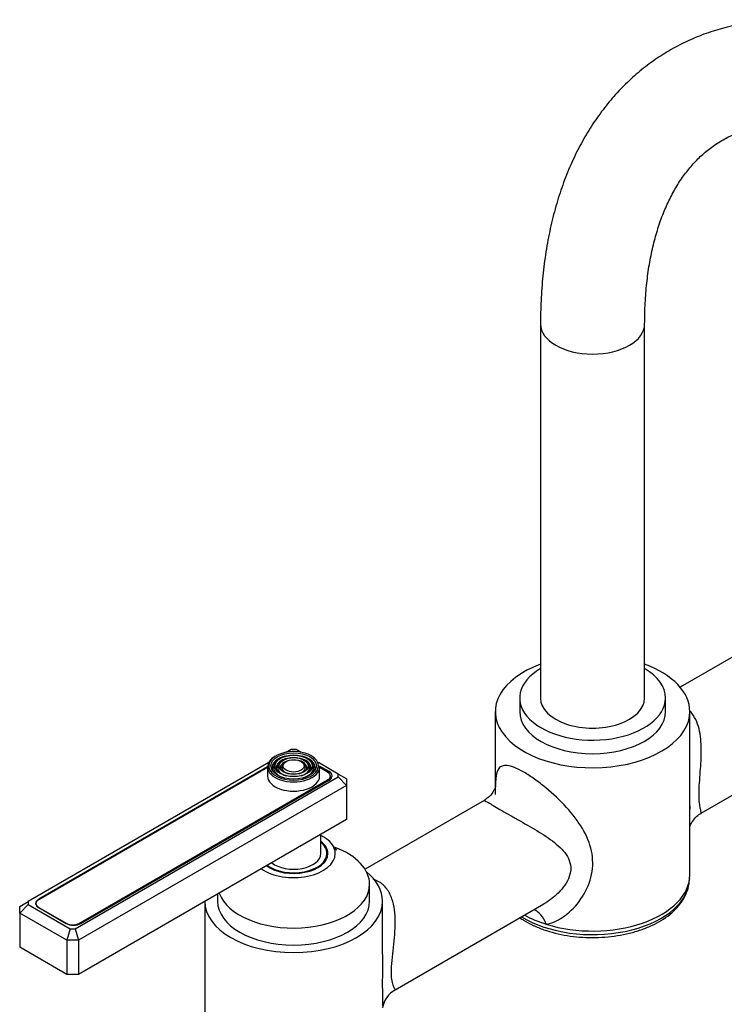
# Model space of a CAD drawing. Units: millimetres. Extents: x -422 to 1678, y 0 to 1279.
# Drawn here: x 1340 to 1509, y 128 to 364 of the extents above; entities that cross this region are included whole.
import ezdxf

# ---------------------------------------------------------------- set-up
doc = ezdxf.new("R2010")
doc.units = ezdxf.units.MM
for name, color, linetype in [('25642', 7, 'Continuous'), ('59726-73929', 7, 'Continuous'), ('59820', 7, 'Continuous'), ('59847', 7, 'Continuous'), ('59854', 7, 'Continuous'), ('75142', 7, 'Continuous'), ('75151', 7, 'Continuous'), ('75300', 7, 'Continuous'), ('75302', 7, 'Continuous'), ('Défaut', 7, 'Continuous')]:
    doc.layers.add(name, color=color, linetype=linetype)

# ---------------------------------------------------------------- blocks, each defined once
blk = doc.blocks.new('SE1')
at = {"layer": '25642', "color": 7, "linetype": 'Continuous'}
blk.add_ellipse((1405.31, 163.1), major_axis=(8.15, 0), ratio=0.57735, start_param=0, end_param=0.193048, dxfattribs=at)
at = {"layer": '59726-73929', "color": 7, "linetype": 'Continuous'}
for p, q in [((1464.58, 291.09), (1464.58, 201.27)), ((1489.58, 201.27), (1489.58, 291.09))]:
    blk.add_line(p, q, dxfattribs=at)
for centre, major_axis, start_param, end_param in [((1477.08, 291.09), (12.5, 0), 3.141422, 6.282897), ((1477.08, 201.27), (-12.5, 0), 0, 3.141593)]:
    blk.add_ellipse(centre, major_axis=major_axis, ratio=0.57735, start_param=start_param, end_param=end_param, dxfattribs=at)
for points, knots in [([(1659.29, 193.11), (1659.28, 194.32), (1659.25, 197.29), (1658.98, 202.76), (1658.37, 209.15), (1657.46, 215.68), (1656.27, 222.27), (1654.79, 228.91), (1653.03, 235.58), (1651, 242.27), (1648.71, 248.95), (1646.16, 255.6), (1643.37, 262.22), (1640.34, 268.77), (1637.07, 275.24), (1633.59, 281.62), (1629.9, 287.88), (1626.01, 294), (1621.93, 299.97), (1617.68, 305.78), (1613.26, 311.4), (1608.68, 316.81), (1603.97, 322.01), (1599.12, 326.98), (1594.16, 331.7), (1589.09, 336.15), (1583.93, 340.33), (1578.69, 344.21), (1573.39, 347.79), (1568.03, 351.05), (1562.63, 353.98), (1557.21, 356.56), (1551.79, 358.79), (1546.37, 360.64), (1540.99, 362.12), (1535.66, 363.2), (1530.4, 363.9), (1525.24, 364.19), (1520.2, 364.1), (1515.31, 363.61), (1510.57, 362.73), (1506, 361.48), (1501.63, 359.86), (1497.45, 357.89), (1493.48, 355.58), (1489.74, 352.93), (1486.22, 349.96), (1482.94, 346.67), (1479.89, 343.06), (1477.1, 339.16), (1474.57, 334.96), (1472.3, 330.47), (1470.31, 325.7), (1468.6, 320.67), (1467.18, 315.38), (1466.06, 309.87), (1465.25, 304.13), (1464.75, 298.36), (1464.59, 293.84), (1464.59, 291.58), (1464.58, 291.09)], [0, 0, 0, 0, 0.009602, 0.027614, 0.045611, 0.063593, 0.081557, 0.099499, 0.117421, 0.135322, 0.153205, 0.171072, 0.188926, 0.20677, 0.224606, 0.242438, 0.260269, 0.278101, 0.295938, 0.313783, 0.331638, 0.349508, 0.367394, 0.385301, 0.403231, 0.421185, 0.439167, 0.457176, 0.475212, 0.493272, 0.511352, 0.529441, 0.547521, 0.565572, 0.583568, 0.601479, 0.619272, 0.636915, 0.654383, 0.671658, 0.688739, 0.705636, 0.722375, 0.738993, 0.755535, 0.772051, 0.788576, 0.805159, 0.821846, 0.838673, 0.855667, 0.872841, 0.890195, 0.907719, 0.92539, 0.943182, 0.961065, 0.979012, 0.996112, 1, 1, 1, 1]), ([(1489.58, 291.09), (1489.59, 292.05), (1489.61, 294.43), (1489.84, 298.6), (1490.33, 303.18), (1491.07, 307.56), (1492.04, 311.67), (1493.21, 315.51), (1494.6, 319.07), (1496.18, 322.35), (1497.95, 325.34), (1499.91, 328.06), (1502.07, 330.5), (1504.43, 332.67), (1507.03, 334.56), (1509.86, 336.16), (1512.93, 337.44), (1516.19, 338.37), (1519.62, 338.95), (1523.18, 339.19), (1526.87, 339.09), (1530.68, 338.67), (1534.6, 337.92), (1538.64, 336.85), (1542.78, 335.45), (1547.01, 333.73), (1551.31, 331.68), (1555.68, 329.31), (1560.08, 326.62), (1564.51, 323.61), (1568.94, 320.31), (1573.36, 316.71), (1577.74, 312.83), (1582.07, 308.68), (1586.33, 304.27), (1590.5, 299.63), (1594.56, 294.76), (1598.5, 289.68), (1602.3, 284.43), (1605.94, 279), (1609.42, 273.44), (1612.71, 267.75), (1615.8, 261.96), (1618.68, 256.09), (1621.34, 250.17), (1623.78, 244.22), (1625.97, 238.26), (1627.92, 232.32), (1629.62, 226.42), (1631.06, 220.59), (1632.23, 214.84), (1633.15, 209.2), (1633.8, 203.73), (1634.21, 198.24), (1634.26, 195.03), (1634.29, 193.11)], [0, 0, 0, 0, 0.009674, 0.028145, 0.046593, 0.065036, 0.083491, 0.101988, 0.120572, 0.139302, 0.158257, 0.177536, 0.197255, 0.217529, 0.238425, 0.259872, 0.281565, 0.302934, 0.323703, 0.343839, 0.363441, 0.382643, 0.401562, 0.420296, 0.438914, 0.457468, 0.475994, 0.494516, 0.513047, 0.531599, 0.550179, 0.568792, 0.587437, 0.606115, 0.624823, 0.643558, 0.662318, 0.681098, 0.699895, 0.718705, 0.737523, 0.756346, 0.775169, 0.793987, 0.812795, 0.831589, 0.850366, 0.869122, 0.887851, 0.906551, 0.925217, 0.943849, 0.962442, 0.980996, 1, 1, 1, 1])]:
    blk.add_open_spline(points, degree=3, knots=knots, dxfattribs=at)
at = {"layer": '59820', "color": 7, "linetype": 'Continuous'}
for p, q in [((1399.06, 184.74), (1399.06, 182.53)), ((1401.17, 186.05), (1400.91, 185.71)), ((1402.08, 185.82), (1401.82, 185.48)), ((1403, 185.58), (1402.73, 185.24)), ((1407.89, 185.24), (1407.63, 185.58)), ((1408.81, 185.48), (1408.54, 185.82)), ((1409.72, 185.71), (1409.46, 186.05)), ((1411.56, 182.53), (1411.56, 184.74))]:
    blk.add_line(p, q, dxfattribs=at)
for centre, major_axis, start_param, end_param in [((1405.31, 184.74), (-6.25, 0), 5.497787, 6.283185), ((1405.31, 184.98), (5.95, 0), 0, 3.246266), ((1405.31, 184.57), (-5.17, 0), 5.136611, 6.283185), ((1405.31, 184.57), (-4.17, 0), 5.128852, 5.497787), ((1405.31, 184.57), (-4.17, 0), 2.797175, 4.295926), ((1405.31, 184.57), (-5.17, 0), 2.782638, 4.282345), ((1405.31, 184.74), (-6.25, 0), 0, 3.141593), ((1405.31, 184.98), (5.95, 0), 3.246266, 6.198635), ((1405.31, 184.57), (-5.17, 0), 0, 0.358955), ((1405.31, 184.57), (-4.83, 0), 5.862651, 6.283185), ((1405.31, 184.57), (-4.83, 0), 0, 1.084318), ((1405.31, 184.57), (-4.17, 0), 5.830002, 6.283185), ((1405.31, 184.57), (-4.17, 0), 0, 0.344417), ((1405.31, 184.57), (-3.83, 0), 5.862651, 6.283185), ((1405.31, 184.57), (-3.83, 0), 0, 1.076461), ((1405.31, 184.57), (-4.17, 0), 5.497787, 5.830002), ((1405.31, 184.57), (-3.17, 0), 5.115902, 6.283185), ((1405.31, 184.57), (-3.17, 0), 0, 0.320878), ((1405.31, 184.57), (-2.83, 0), 5.862651, 6.283185), ((1405.31, 184.57), (-2.83, 0), 0, 1.063303), ((1405.31, 184.57), (-3.17, 0), 2.820715, 4.308876), ((1405.31, 184.57), (-2.83, 0), 2.078289, 3.562127), ((1405.31, 184.57), (-3.83, 0), 2.065131, 3.562127), ((1405.31, 184.57), (-4.83, 0), 2.057274, 3.562127), ((1405.31, 184.98), (5.95, 0), 6.198635, 6.283185), ((1405.31, 182.53), (-6.25, 0), 0, 3.141593)]:
    blk.add_ellipse(centre, major_axis=major_axis, ratio=0.57735, start_param=start_param, end_param=end_param, dxfattribs=at)
for major_axis in [(-5.46, 0), (4.54, 0), (-4.46, 0), (3.54, 0), (-3.46, 0), (2.54, 0)]:
    blk.add_ellipse((1405.31, 184.98), major_axis=major_axis, ratio=0.57735, dxfattribs=at)
at = {"layer": '59847', "color": 7, "linetype": 'Continuous'}
for p, q in [((1404.73, 188.89), (1403.52, 188.2)), ((1405.9, 188.89), (1404.73, 188.89)), ((1407.1, 188.2), (1405.9, 188.89)), ((1399.32, 185.77), (1341.55, 152.42)), ((1399.06, 184.73), (1344.11, 153)), ((1416.04, 183.03), (1411.3, 185.77)), ((1413.83, 183.62), (1411.55, 184.93)), ((1352.87, 145.88), (1416.04, 182.36)), ((1413.83, 183.19), (1413.83, 183.62)), ((1416.04, 182.36), (1416.04, 183.03)), ((1418.04, 181.88), (1416.04, 183.03)), ((1416.04, 182.36), (1418.04, 180.25)), ((1418.04, 180.25), (1353.69, 143.1)), ((1354.22, 147.16), (1413.83, 181.58)), ((1418.04, 181.88), (1418.04, 180.25)), ((1418.04, 180.25), (1418.04, 172.08)), ((1418.04, 172.08), (1353.69, 134.93)), ((1339.55, 151.26), (1341.55, 152.42)), ((1341.55, 151.74), (1339.55, 149.63)), ((1341.55, 152.42), (1341.55, 151.74)), ((1341.55, 151.74), (1351.69, 145.88)), ((1344.11, 152.83), (1344.11, 153)), ((1339.55, 149.63), (1339.55, 151.26)), ((1339.55, 149.63), (1339.55, 141.46)), ((1350.87, 143.1), (1339.55, 149.63)), ((1344.11, 150.96), (1350.68, 147.16)), ((1351.69, 145.88), (1350.87, 143.1)), ((1351.69, 145.88), (1352.87, 145.88)), ((1352.87, 145.88), (1353.69, 143.1)), ((1350.87, 143.1), (1350.87, 134.93)), ((1353.69, 143.1), (1350.87, 143.1)), ((1353.69, 143.1), (1353.69, 134.93)), ((1350.87, 134.93), (1339.55, 141.46)), ((1353.69, 134.93), (1350.87, 134.93))]:
    blk.add_line(p, q, dxfattribs=at)
for centre, major_axis, start_param, end_param in [((1412.06, 182.6), (-2.5, 0), 2.356194, 3.926991), ((1345.87, 151.98), (2.5, 0), 2.356194, 3.926991), ((1352.45, 148.18), (-2.5, 0), 0.785398, 2.356194)]:
    blk.add_ellipse(centre, major_axis=major_axis, ratio=0.57735, start_param=start_param, end_param=end_param, dxfattribs=at)
at = {"layer": '59854', "color": 7, "linetype": 'Continuous'}
for p, q in [((1399.06, 184.56), (1344.11, 152.83)), ((1413.48, 183.45), (1411.56, 184.56)), ((1414.14, 181.8), (1414.14, 182.53)), ((1353.87, 147.2), (1413.48, 181.61)), ((1413.48, 181.38), (1413.48, 181.61)), ((1343.45, 151.91), (1343.45, 151.62)), ((1344.11, 151), (1350.69, 147.2)), ((1344.11, 151), (1344.11, 150.96)), ((1350.69, 147.16), (1350.69, 147.2)), ((1353.87, 147.2), (1353.87, 147))]:
    blk.add_line(p, q, dxfattribs=at)
for centre, major_axis, start_param, end_param in [((1411.89, 182.53), (-2.25, 0), 2.356194, 3.926991), ((1345.7, 151.91), (2.25, 0), 2.356194, 3.926991), ((1352.28, 148.12), (-2.25, 0), 0.785398, 2.356194)]:
    blk.add_ellipse(centre, major_axis=major_axis, ratio=0.57735, start_param=start_param, end_param=end_param, dxfattribs=at)
at = {"layer": '75142', "color": 7, "linetype": 'Continuous'}
for p, q in [((1524.46, 219.07), (1498.12, 203.86)), ((1453.73, 198.01), (1453.73, 179.97)), ((1500.43, 175.11), (1500.43, 198.01)), ((1503.14, 173.62), (1538.81, 194.21)), ((1451.03, 176.67), (1422.46, 160.18)), ((1500.43, 158.81), (1500.43, 175.11)), ((1500.29, 157.05), (1500.39, 157.98)), ((1383.96, 152.41), (1383.96, 111.66)), ((1426.66, 139.75), (1426.66, 152.49)), ((1429.71, 131.22), (1465.4, 151.83))]:
    blk.add_line(p, q, dxfattribs=at)
blk.add_arc((1432.52, 125.94), 5.95, 117.9141, 170.8463, dxfattribs=at)
for centre, major_axis, ratio, start_param, end_param in [((1477.08, 198.01), (23.35, 0), 0.57735, 2.135697, 6.283185), ((1477.08, 198.01), (23.35, 0), 0.57735, 0, 1.005896), ((1405.31, 152.49), (21.35, 0), 0.57735, 0, 0.609158), ((1477.08, 158.81), (-23.35, 0), 0.57735, 1.074633, 3.141593), ((1477.08, 157.88), (23.25, 0), 0.57735, 3.890674, 6.221282), ((1405.31, 152.49), (21.35, 0), 0.57735, 3.141593, 6.283185), ((1477.08, 158.81), (-23.35, 0), 0.57735, 0.797988, 1.074633), ((1462.4, 143.15), (0.59, -7.48), 0.582484, 2.05859, 2.868939)]:
    blk.add_ellipse(centre, major_axis=major_axis, ratio=ratio, start_param=start_param, end_param=end_param, dxfattribs=at)
for points, knots in [([(1503.14, 173.62), (1503.22, 173.66), (1503.18, 173.85), (1503.03, 174.44), (1502.96, 174.72), (1502.82, 175.44), (1502.75, 175.9), (1502.65, 177.02), (1502.62, 177.69), (1502.64, 179.22), (1502.68, 180.04), (1502.8, 181.79), (1502.87, 182.69), (1503.01, 184.46), (1503.07, 185.35), (1503.21, 188), (1503.22, 189.76), (1502.87, 193.1), (1502.51, 194.69), (1501.5, 196.84), (1501.07, 197.52), (1500.55, 198.1)], [0.0702749, 0.0702749, 0.0702749, 0.0702749, 0.125, 0.125, 0.15625, 0.15625, 0.1875, 0.1875, 0.21875, 0.21875, 0.25, 0.25, 0.28125, 0.28125, 0.3125, 0.3125, 0.375, 0.375, 0.4375, 0.4375, 0.4705482, 0.4705482, 0.4705482, 0.4705482]), ([(1465.97, 146.96), (1466.85, 147.14), (1467.72, 147.45), (1469.38, 148.28), (1470.16, 148.79), (1472.38, 150.55), (1473.67, 152.01), (1475.71, 155.25), (1476.47, 157.05), (1477.22, 160.77), (1477.21, 162.69), (1476.42, 166.4), (1475.66, 168.21), (1473.59, 171.7), (1472.29, 173.39), (1469.3, 176.67), (1467.61, 178.27), (1464.93, 180.48), (1464.02, 181.17), (1462.25, 182.42), (1461.37, 183), (1459.74, 183.93), (1459, 184.3), (1457.66, 184.83), (1457.09, 184.99), (1456.12, 185.11), (1455.72, 185.07), (1455.06, 184.84), (1454.8, 184.65), (1454.17, 183.83), (1453.97, 183.02), (1453.82, 181.47), (1453.79, 180.96), (1453.77, 180.4)], [0, 0, 0, 0, 0.03125, 0.03125, 0.0625, 0.0625, 0.125, 0.125, 0.1875, 0.1875, 0.25, 0.25, 0.3125, 0.3125, 0.375, 0.375, 0.4375, 0.4375, 0.46875, 0.46875, 0.5, 0.5, 0.53125, 0.53125, 0.5625, 0.5625, 0.59375, 0.59375, 0.625, 0.625, 0.6875, 0.6875, 0.7141267, 0.7141267, 0.7141267, 0.7141267]), ([(1453.74, 178.11), (1453.74, 178.4), (1453.74, 179.01), (1453.77, 179.78), (1453.8, 180.25), (1453.82, 180.33), (1453.77, 180.05), (1453.55, 179.4), (1453.03, 178.43), (1452.13, 177.38), (1451.4, 176.93), (1451, 176.69)], [0, 0, 0, 0, 0.086526, 0.222083, 0.331581, 0.431886, 0.530622, 0.63087, 0.753072, 0.887335, 1, 1, 1, 1]), ([(1451.03, 176.67), (1451.05, 176.68), (1451.09, 176.68), (1451.31, 176.63), (1451.68, 176.4), (1453.02, 175.59), (1454.01, 174.99), (1455.94, 173.88), (1456.65, 173.47), (1458.12, 172.65), (1458.89, 172.21), (1461.24, 170.88), (1462.78, 170.01), (1465.76, 168.17), (1467.15, 167.23), (1468.99, 165.69), (1469.56, 165.16), (1470.54, 164.02), (1470.97, 163.41), (1471.59, 162.1), (1471.79, 161.41), (1471.86, 159.93), (1471.74, 159.17), (1470.99, 156.98), (1469.99, 155.61), (1467.82, 153.44), (1466.65, 152.55), (1465.4, 151.83)], [0.3589297, 0.3589297, 0.3589297, 0.3589297, 0.375, 0.375, 0.4375, 0.4375, 0.5, 0.5, 0.53125, 0.53125, 0.5625, 0.5625, 0.625, 0.625, 0.6875, 0.6875, 0.71875, 0.71875, 0.75, 0.75, 0.78125, 0.78125, 0.8125, 0.8125, 0.875, 0.875, 0.9293953, 0.9293953, 0.9293953, 0.9293953]), ([(1500.41, 170.24), (1500.44, 170.34), (1500.54, 170.67), (1500.9, 171.48), (1501.71, 172.55), (1502.57, 173.34), (1503.07, 173.56), (1503.14, 173.59)], [0.6289627, 0.6289627, 0.6289627, 0.6289627, 0.6818382, 0.7737779, 0.8752869, 0.9844209, 1, 1, 1, 1]), ([(1503.09, 173.61), (1503.1, 173.61), (1503.1, 173.61), (1503.11, 173.61), (1503.13, 173.61), (1503.14, 173.62)], [0.062140599, 0.062140599, 0.062140599, 0.062140599, 0.0625, 0.0625, 0.070274889, 0.070274889, 0.070274889, 0.070274889]), ([(1429.72, 131.23), (1429.72, 131.23), (1429.72, 131.23), (1429.73, 131.24), (1429.69, 131.31), (1429.54, 131.59), (1429.43, 131.8), (1429.19, 132.4), (1429.06, 132.8), (1428.86, 133.9), (1428.79, 134.6), (1428.78, 136.29), (1428.84, 137.27), (1429.04, 139.31), (1429.16, 140.34), (1429.4, 142.42), (1429.52, 143.46), (1429.67, 145.49), (1429.72, 146.5), (1429.71, 149.47), (1429.5, 151.37), (1428.6, 153.93), (1428.2, 154.74), (1427.17, 156.12), (1426.53, 156.71), (1425.37, 157.41), (1424.9, 157.62), (1424.4, 157.77)], [0.3737174, 0.3737174, 0.3737174, 0.3737174, 0.375, 0.375, 0.40625, 0.40625, 0.4375, 0.4375, 0.46875, 0.46875, 0.5, 0.5, 0.53125, 0.53125, 0.5625, 0.5625, 0.59375, 0.59375, 0.625, 0.625, 0.6875, 0.6875, 0.71875, 0.71875, 0.75, 0.75, 0.7684937, 0.7684937, 0.7684937, 0.7684937]), ([(1459.65, 148.5), (1459.93, 148.31), (1460.93, 147.66), (1462.78, 146.66), (1465.33, 145.62), (1468.07, 144.8), (1470.97, 144.2), (1473.96, 143.84), (1477.01, 143.71), (1480.06, 143.83), (1483.05, 144.18), (1485.95, 144.76), (1488.71, 145.58), (1491.27, 146.61), (1493.6, 147.84), (1495.66, 149.28), (1497.39, 150.89), (1498.76, 152.65), (1499.71, 154.52), (1500.23, 156.16), (1500.26, 157.07), (1500.27, 157.41)], [0.2068859, 0.2068859, 0.2068859, 0.2068859, 0.2254916, 0.2699559, 0.3144923, 0.3589617, 0.4033407, 0.4476444, 0.4919045, 0.5361594, 0.5804434, 0.6247919, 0.6692474, 0.7138489, 0.7586217, 0.8035538, 0.8485129, 0.8931799, 0.937118, 0.9799718, 1, 1, 1, 1]), ([(1426.66, 139.71), (1426.66, 137.23), (1426.6, 134.84), (1426.6, 130.63), (1426.66, 128.83), (1426.66, 127.38), (1426.66, 127.36), (1426.66, 127.33)], [0.4380465, 0.4380465, 0.4380465, 0.4380465, 0.5, 0.5, 0.5625, 0.5625, 0.5637564, 0.5637564, 0.5637564, 0.5637564])]:
    blk.add_open_spline(points, degree=3, knots=knots, dxfattribs=at)
blk.add_open_spline([(1500.44, 175.36), (1500.44, 175.11), (1500.44, 174.86), (1500.44, 174.61)], degree=3, dxfattribs=at)
at = {"layer": '75151', "color": 7, "linetype": 'Continuous'}
for p, q in [((1423.56, 152.49), (1423.56, 156.57)), ((1387.06, 154.2), (1387.06, 152.49))]:
    blk.add_line(p, q, dxfattribs=at)
for centre, major_axis, start_param, end_param in [((1405.31, 163.92), (10, 0), 0, 0.863212), ((1405.31, 163.92), (8.25, 0), 0, 0.663439), ((1405.31, 163.92), (10, 0), 3.826823, 6.283185), ((1405.31, 163.92), (8.25, 0), 3.816275, 6.283185), ((1405.31, 156.57), (18.25, 0), 0, 0.991986), ((1405.31, 156.57), (18.25, 0), 3.347085, 6.283185), ((1405.31, 152.49), (18.25, 0), 3.141593, 6.283185)]:
    blk.add_ellipse(centre, major_axis=major_axis, ratio=0.57735, start_param=start_param, end_param=end_param, dxfattribs=at)
blk.add_open_spline([(1415.66, 164.78), (1415.66, 164.79), (1415.58, 164.85), (1415.2, 165.21), (1414.86, 165.7), (1414.64, 166.01)], degree=3, knots=[0.8614325, 0.8614325, 0.8614325, 0.8614325, 0.8972419, 0.9469341, 1, 1, 1, 1], dxfattribs=at)
at = {"layer": '75300', "color": 7, "linetype": 'Continuous'}
for p, q in [((1411.81, 163.92), (1411.81, 168.49)), ((1413.31, 163.1), (1413.31, 163.92))]:
    blk.add_line(p, q, dxfattribs=at)
for centre, major_axis, start_param, end_param in [((1405.31, 163.92), (8, 0), 0, 0.622368), ((1405.31, 163.92), (8, 0), 3.801663, 6.283185), ((1405.31, 163.92), (6.5, 0), 3.772531, 6.283185), ((1405.31, 163.1), (8, 0), 6.191908, 6.283185)]:
    blk.add_ellipse(centre, major_axis=major_axis, ratio=0.57735, start_param=start_param, end_param=end_param, dxfattribs=at)
at = {"layer": '75302', "color": 7, "linetype": 'Continuous'}
for p, q in [((1459.58, 201.27), (1459.58, 198.01)), ((1494.58, 198.01), (1494.58, 201.27))]:
    blk.add_line(p, q, dxfattribs=at)
for centre, start_param, end_param in [((1477.08, 201.27), 2.366399, 6.283185), ((1477.08, 201.27), 0, 0.775193), ((1477.08, 198.01), 3.141593, 6.283185)]:
    blk.add_ellipse(centre, major_axis=(17.5, 0), ratio=0.57735, start_param=start_param, end_param=end_param, dxfattribs=at)

msp = doc.modelspace()

# ---------------------------------------------------------------- block references
at = {"layer": 'Défaut'}
msp.add_blockref('SE1', (0, 0), dxfattribs=at)

doc.saveas('drawing.dxf')
